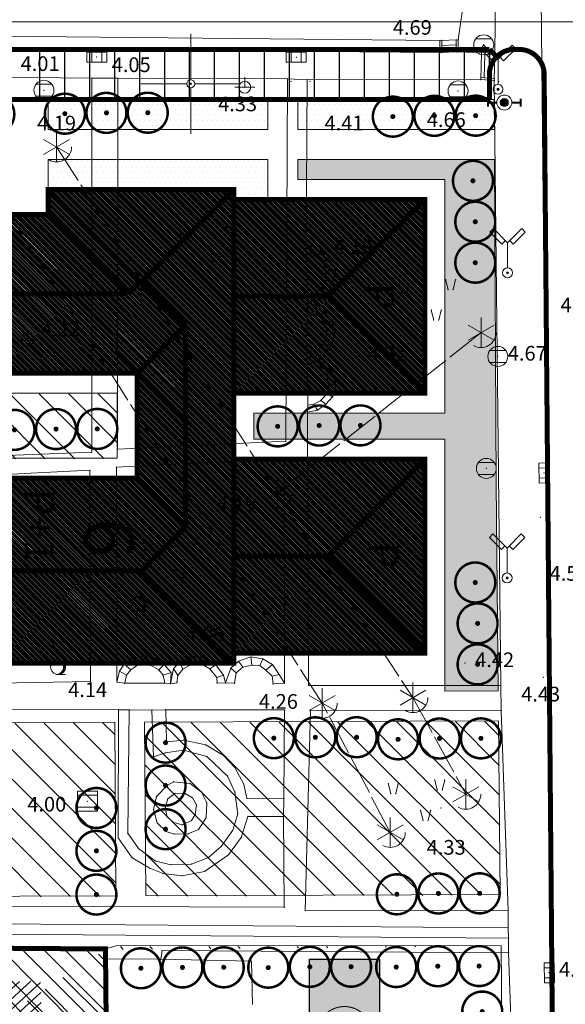
# Model space of a CAD drawing. Units: inches. Extents: x -850 to 13182336, y -766 to 9324877.
# Drawn here: x 6591083 to 6591137, y 4662308 to 4662406 of the extents above; entities that cross this region are included whole.
import ezdxf
from ezdxf.enums import TextEntityAlignment as Align

# ---------------------------------------------------------------- set-up
doc = ezdxf.new("R2010")
doc.units = ezdxf.units.IN
doc.header["$MEASUREMENT"] = 0
doc.linetypes.add('DASHDOT', pattern=[5.6, 4, -0.5, 0.6, -0.5])
doc.linetypes.add('DASHED', pattern=[4.5, 4, -0.5])
for name, color, linetype, lineweight in [('--park staze', 7, 'Continuous', 20), ('BarGUP2020_PS_OBJEKTI', 250, 'Continuous', 5), ('D03001-KONSTR_CESTE_OS', 7, 'DASHDOT', 18), ('D10006A-POSTOJECA_GRADEVINA', 7, 'Continuous', 60), ('novi objekat sivi', 253, 'Continuous', 9), ('PODLOGA', 8, 'Continuous', 5), ('zelenilo', 106, 'Continuous', 13)]:
    doc.layers.add(name, color=color, linetype=linetype, lineweight=lineweight)
for name, color, linetype in [('01. tekst', 7, 'Continuous'), ('D03---BLOKOVI', 7, 'Continuous'), ('D03005-PROFIL_CESTE_RUBNJAK', 1, 'Continuous'), ('D03006-PROFIL_CESTE_OSTALI_ELEM', 1, 'Continuous'), ('D03014A-JAVNO_PARKING_GARAZA', 7, 'Continuous'), ('D03014B-JAVNO_PARKING_GARAZA', 11, 'Continuous'), ('D10-BLOKOVI', 7, 'Continuous'), ('D10006B-POSTOJECA_GRADEVINA', 8, 'Continuous')]:
    doc.layers.add(name, color=color, linetype=linetype)
doc.styles.add('01.NAZIVI', font='ARIAL.TTF', dxfattribs={"width": 1.2})
pattern_1 = [(315, (0.024, -0.0598), (1.47433452044, 1.4743345205), [])]
pattern_2 = [(7e-10, (0.02406, -0.05984), (0.260627984282, 0.52125596858), [0, -0.521255968578])]
pattern_3 = [(315, (0, -1e-08), (0.0883883476483, 0.0883883476483), [])]

# ---------------------------------------------------------------- blocks, each defined once
blk = doc.blocks.new('D10013C')
at = {"layer": 'D10-BLOKOVI', "color": 104, "const_width": 0.5}
for points in [[(0, -4, -1), (0, 4, -1)], [(0, -4, 1), (0, 4, 1)]]:
    blk.add_lwpolyline(points, format="xyb", dxfattribs=at)
at = {"layer": 'D10-BLOKOVI', "color": 7, "const_width": 0.5}
for points in [[(0, -0.25, -1), (0, 0.25, -1)], [(0, -0.25, 1), (0, 0.25, 1)]]:
    blk.add_lwpolyline(points, format="xyb", dxfattribs=at)
blk = doc.blocks.new('A$C1A8209F7')
at = {"layer": 'D03014B-JAVNO_PARKING_GARAZA', "lineweight": -3}
blk.add_hatch(color=92, dxfattribs=at).paths.add_polyline_path([(3.5, 7.5), (3.5, -7.5), (-3.5, -7.5), (-3.5, 7.5)])
at = {"layer": 'D03---BLOKOVI', "color": 7, "lineweight": -3, "ltscale": 0.1, "const_width": 0.1}
for points in [[(-2.75, 0, -1), (2.75, 0, -1)], [(-2.75, 0, 1), (2.75, 0, 1)]]:
    blk.add_lwpolyline(points, format="xyb", dxfattribs=at)
at = {"layer": 'D03014A-JAVNO_PARKING_GARAZA', "color": 7, "lineweight": -3}
blk.add_lwpolyline([(3.5, 7.5), (3.5, -7.5), (-3.5, -7.5), (-3.5, 7.5)], close=True, dxfattribs=at)
at = {"layer": 'D03---BLOKOVI', "color": 7, "lineweight": -3, "flags": 4}
blk.add_attdef('JZ', text='', height=2.5, rotation=270, dxfattribs=at).set_placement((0, 0), align=Align.MIDDLE)
blk = doc.blocks.new('11_POJ_ DRVO CRNOGORICA')
at = {"color": 0, "lineweight": 9}
for p, q in [((0, -1.5), (0, 1.5)), ((1.299038, -0.75), (-1.299038, 0.75)), ((-1.299038, -0.75), (1.299038, 0.75))]:
    blk.add_line(p, q, dxfattribs=at)
blk.add_arc((0, 0), 1.5, 239.99999798, 0, dxfattribs=at)
at = {"flags": 1}
for tag, p in [('POINTNUMBER', (0, 0)), ('COMMENT', (0, -1.25))]:
    blk.add_attdef(tag, p, '', height=1, dxfattribs=at)
blk = doc.blocks.new('TK453B')
at = {"color": 0, "lineweight": 9}
for p, q in [((0.8, 0.6), (-0.8, 0.6)), ((-0.8, -0.6), (0.8, -0.6))]:
    blk.add_line(p, q, dxfattribs=at)
blk.add_circle((0, 0), 1, dxfattribs=at)
at = {"flags": 1}
for tag, p in [('POINTNUMBER', (0, 0)), ('COMMENT', (0, -1.25))]:
    blk.add_attdef(tag, p, '', height=1, dxfattribs=at)
blk = doc.blocks.new('TK466')
at = {"color": 0, "lineweight": 9}
for p, q in [((0, 0.9), (0, 1)), ((-1, 0), (1, 0)), ((0, 0.6), (0, 0.9)), ((0, 0.6), (0, 0))]:
    blk.add_line(p, q, dxfattribs=at)
for start, end in [(0, 180), (180, 0)]:
    blk.add_arc((0, 0), 0.6, start, end, dxfattribs=at)
at = {"flags": 1}
for tag, p in [('POINTNUMBER', (0, 0)), ('COMMENT', (0, -1.25))]:
    blk.add_attdef(tag, p, '', height=1, dxfattribs=at)
blk = doc.blocks.new('NT387')
at = {"color": 0, "lineweight": 9}
for p, q in [((1, 1), (-1, 1)), ((-1, 1), (-1, -1)), ((1, -1), (1, 1)), ((-1, 0.6), (1, 0.6)), ((1, -0.6), (-1, -0.6)), ((-1, -1), (1, -1))]:
    blk.add_line(p, q, dxfattribs=at)
at = {"flags": 1}
for tag, p in [('POINTNUMBER', (0, 0)), ('COMMENT', (0, -1.25))]:
    blk.add_attdef(tag, p, '', height=1, dxfattribs=at)
blk = doc.blocks.new('NT129')
at = {"color": 0, "lineweight": 9}
blk.add_line((0, -0.75), (0.75, -0.75), dxfattribs=at)
blk.add_circle((0, 0), 0.75, dxfattribs=at)
for centre in [(-0.2, 0), (-0.1, 0)]:
    blk.add_arc(centre, 0.75, 275, 85, dxfattribs=at)
at = {"flags": 1}
for tag, p in [('POINTNUMBER', (0, 0)), ('COMMENT', (0, -1.25))]:
    blk.add_attdef(tag, p, '', height=1, dxfattribs=at)
blk = doc.blocks.new('TK454A')
at = {"color": 0, "lineweight": 9}
for p, q in [((-1, 0.5), (-1, -0.5)), ((1, 0.5), (-1, 0.5)), ((-0.5, -0.5), (-0.5, 0.5)), ((0.5, -0.5), (0.5, 0.5)), ((1, -0.5), (1, 0.5)), ((-1, -0.5), (1, -0.5))]:
    blk.add_line(p, q, dxfattribs=at)
at = {"flags": 1}
for tag, p in [('POINTNUMBER', (0, 0)), ('COMMENT', (0, -1.25))]:
    blk.add_attdef(tag, p, '', height=1, dxfattribs=at)
blk = doc.blocks.new('10_STUB ZA PO_ NOS_E_L-2_6')
at = {"color": 0, "lineweight": 9}
for p, q in [((-1.414214, 4.414214), (-1.767767, 4.06066)), ((-1.767767, 4.06066), (-0.565685, 2.858579)), ((0, 3), (-1.414214, 4.414214)), ((0, 3), (1.414214, 4.414214)), ((1.767767, 4.06066), (0.565685, 2.858579)), ((1.414214, 4.414214), (1.767767, 4.06066)), ((-0.565685, 2.858579), (-0.212132, 3.212132)), ((0, 0.5), (0, 3)), ((0.565685, 2.858579), (0.212132, 3.212132))]:
    blk.add_line(p, q, dxfattribs=at)
for radius in [0.5, 0.1]:
    blk.add_circle((0, 0), radius, dxfattribs=at)
at = {"flags": 1}
for tag, p in [('POINTNUMBER', (0, 0)), ('COMMENT', (0, -1.25))]:
    blk.add_attdef(tag, p, '', height=1, dxfattribs=at)
blk = doc.blocks.new('21_HIDRANT NADZEMNI_21')
for points in [[(-1.75, -0.4), (-1.75, 0.4), (-1.55, 0.4), (-1.55, 0.1), (-0.75, 0.1), (-0.75, -0.1), (-1.55, -0.1), (-1.55, -0.4)], [(0.75, 0.1), (1.55, 0.1), (1.55, 0.4), (1.75, 0.4), (1.75, -0.4), (1.55, -0.4), (1.55, -0.1), (0.75, -0.1)]]:
    blk.add_hatch(color=0).paths.add_polyline_path(points)
h = blk.add_hatch(color=0)
edge = h.paths.add_edge_path()
edge.add_arc((0, 0), 0.4, 0, 180)
edge.add_arc((0, 0), 0.4, 180, 360)
at = {"color": 0, "lineweight": 9}
for q in [(-0.75, 0.1), (-0.75, -0.1)]:
    blk.add_line((-0.75, 0), q, dxfattribs=at)
for radius in [0.75, 0.4]:
    blk.add_circle((0, 0), radius, dxfattribs=at)
at = {"flags": 1}
for tag, p in [('POINTNUMBER', (0, 0)), ('COMMENT', (0, -1.25))]:
    blk.add_attdef(tag, p, '', height=1, dxfattribs=at)
blk = doc.blocks.new('02_MRE_A KRSTIA')
at = {"lineweight": 9}
h = blk.add_hatch(color=256, dxfattribs=at)
edge = h.paths.add_edge_path()
edge.add_arc((0, 0), 0.07, 0, 180)
edge.add_arc((0, 0), 0.07, 180, 360)
for p, q in [((0, 0.4), (0, 5)), ((-0.4, 0), (-5, 0)), ((0.4, 0), (5, 0)), ((0, -0.4), (0, -5))]:
    blk.add_line(p, q, dxfattribs=at)
at = {"color": 7, "lineweight": 9}
blk.add_circle((0, 0), 0.4, dxfattribs=at)
at = {"lineweight": 9}
blk.add_circle((0, 0), 0.07, dxfattribs=at)
at = {"flags": 1}
for tag, p in [('POINTNUMBER', (0, 0)), ('COMMENT', (0, -1.25))]:
    blk.add_attdef(tag, p, '', height=1, dxfattribs=at)
blk = doc.blocks.new('A$C43350F37')
at = {"layer": 'PODLOGA', "lineweight": 9}
h = blk.add_hatch(dxfattribs=at)
h.set_pattern_fill('U_1_2', color=256, angle=69.1155, style=0, pattern_type=0)
h.set_pattern_definition([(42.248740473, (-6590000, -4662600), (-0.50426290135, 0.55517468091), [])])
h.paths.add_polyline_path([(1070.014, -289.967), (1084.977, -289.78), (1085.164, -296.321), (1069.827, -296.134), (1069.827, -290.341)])
at = {"layer": 'PODLOGA', "linetype": 'Continuous', "lineweight": 9}
for p, q in [((1135.031, -188.215), (1136.174, -300.113)), ((1130.5, -190.32), (1130.42, -196.81)), ((1126.77, -195.6), (1127.39, -191.16)), ((1018.3, -194.65), (1124.94, -195.67)), ((1124.94, -196.88), (1018.34, -195.96)), ((1126.77, -195.6), (1124.94, -195.67)), ((1124.94, -195.67), (1124.94, -196.88)), ((1125.14, -196.871), (1125.14, -195.662)), ((1126.57, -196.817), (1126.57, -195.608)), ((1126.77, -196.809), (1126.77, -195.6)), ((1126.77, -195.6), (1126.77, -196.809)), ((1124.94, -196.88), (1126.77, -196.809)), ((1125.14, -196.162), (1126.57, -196.108)), ((1125.14, -196.662), (1126.57, -196.608)), ((1126.77, -196.809), (1126.57, -196.817)), ((1129.09, -196.9), (1126.77, -196.809)), ((1129.03, -199.58), (1129.09, -196.9)), ((1129.09, -196.9), (1130.42, -196.81)), ((1129.091, -197.1), (1130.417, -197.01)), ((1130.42, -196.81), (1130.37, -199.67)), ((1129.419, -197.077), (1129.378, -199.403)), ((1129.918, -197.044), (1129.876, -199.436)), ((1090.11, -199.44), (1053.2, -199.08)), ((1090.1, -236.86), (1090.11, -199.44)), ((1090.11, -199.44), (1092.72, -199.44)), ((1092.68, -236.54), (1092.72, -199.44)), ((1092.72, -199.44), (1109.69, -199.52)), ((1109.69, -199.52), (1109.51, -235.76)), ((1111.65, -199.59), (1109.69, -199.52)), ((1111.54, -216.13), (1111.65, -199.59)), ((1111.65, -199.59), (1129.03, -199.58)), ((1130.37, -199.67), (1129.03, -199.58)), ((1130.374, -199.47), (1129.034, -199.38)), ((1130.37, -199.67), (1131.03, -260.2)), ((1099.088, -215.412), (1098.838, -214.412)), ((1099.588, -215.412), (1099.838, -214.412)), ((1103.74, -215.054), (1103.49, -214.054)), ((1104.24, -215.054), (1104.49, -214.054)), ((1111.54, -216.13), (1112.06, -216.17)), ((1111.57, -217.09), (1111.54, -216.13)), ((1112.06, -216.17), (1112.01, -217.16)), ((1112.06, -216.17), (1112.96, -216.68)), ((1112.71, -217.34), (1112.96, -216.68)), ((1112.96, -216.68), (1113.84, -217.39)), ((1102.309, -218.094), (1102.059, -217.094)), ((1102.809, -218.094), (1103.059, -217.094)), ((1112.01, -217.16), (1111.57, -217.09)), ((1111.57, -217.09), (1111.67, -221.06)), ((1112.71, -217.34), (1112.01, -217.16)), ((1113.22, -217.85), (1112.71, -217.34)), ((1113.22, -217.85), (1113.84, -217.39)), ((1113.84, -217.39), (1114.48, -218.77)), ((1113.53, -218.72), (1113.22, -217.85)), ((1113.12, -220.42), (1113.53, -219.57)), ((1113.53, -219.57), (1113.53, -218.72)), ((1113.53, -218.72), (1114.48, -218.77)), ((1114.33, -219.66), (1113.53, -219.57)), ((1114.33, -219.66), (1113.79, -220.76)), ((1114.48, -218.77), (1114.33, -219.66)), ((1125.75, -220.597), (1125.5, -219.597)), ((1126.25, -220.597), (1126.5, -219.597)), ((1112.42, -220.97), (1113.12, -220.42)), ((1113.12, -220.42), (1113.79, -220.76)), ((1121.098, -220.954), (1120.848, -219.954)), ((1121.598, -220.954), (1121.848, -219.954)), ((1111.67, -221.06), (1112.42, -220.97)), ((1111.75, -221.89), (1111.67, -221.06)), ((1112.76, -221.64), (1111.75, -221.89)), ((1112.76, -221.64), (1112.42, -220.97)), ((1113.79, -220.76), (1112.76, -221.64)), ((1111.64, -222.85), (1111.75, -221.89)), ((1111.75, -221.89), (1112.42, -222.11)), ((1112.18, -222.92), (1112.42, -222.11)), ((1112.42, -222.11), (1113.37, -222.73)), ((1111.64, -222.85), (1111.62, -226.77)), ((1112.18, -222.92), (1111.64, -222.85)), ((1112.88, -223.31), (1112.18, -222.92)), ((1112.88, -223.31), (1113.37, -222.73)), ((1113.47, -223.97), (1112.88, -223.31)), ((1113.37, -222.73), (1114.2, -223.72)), ((1124.319, -223.636), (1124.069, -222.636)), ((1124.819, -223.636), (1125.069, -222.636)), ((1113.47, -223.97), (1114.2, -223.72)), ((1113.68, -225.05), (1113.47, -223.97)), ((1114.2, -223.72), (1114.4, -225.07)), ((1113.29, -226.04), (1113.68, -225.05)), ((1113.68, -225.05), (1114.4, -225.07)), ((1114.4, -225.07), (1114.09, -226.18)), ((1112.75, -226.61), (1113.29, -226.04)), ((1114.09, -226.18), (1113.29, -226.04)), ((1114.09, -226.18), (1113.29, -227.09)), ((1111.62, -226.77), (1112.75, -226.61)), ((1111.64, -227.32), (1111.62, -226.77)), ((1113.29, -227.09), (1111.64, -227.32)), ((1111.64, -227.32), (1112.6, -227.38)), ((1111.68, -227.91), (1111.64, -227.32)), ((1112.32, -227.98), (1112.6, -227.38)), ((1112.6, -227.38), (1113.43, -227.77)), ((1112.75, -226.61), (1113.29, -227.09)), ((1112.32, -227.98), (1111.68, -227.91)), ((1111.68, -227.91), (1111.73, -232.15)), ((1112.91, -228.3), (1112.32, -227.98)), ((1112.91, -228.3), (1113.43, -227.77)), ((1113.56, -229.08), (1112.91, -228.3)), ((1113.43, -227.77), (1114.15, -228.85)), ((1113.56, -229.08), (1114.15, -228.85)), ((1113.87, -230.04), (1113.56, -229.08)), ((1114.15, -228.85), (1114.54, -230.09)), ((1113.61, -231.03), (1113.87, -230.04)), ((1113.87, -230.04), (1114.54, -230.09)), ((1114.54, -230.09), (1114.2, -231.33)), ((1113.02, -231.67), (1113.61, -231.03)), ((1114.2, -231.33), (1113.53, -232.06)), ((1114.2, -231.33), (1113.61, -231.03)), ((1111.69, -232.85), (1111.73, -232.15)), ((1111.73, -232.15), (1112.32, -232.06)), ((1112.32, -232.06), (1113.02, -231.67)), ((1112.32, -232.06), (1112.68, -232.66)), ((1113.53, -232.06), (1112.68, -232.66)), ((1113.02, -231.67), (1113.53, -232.06)), ((1112.68, -232.66), (1111.69, -232.85)), ((1111.8, -260.19), (1111.69, -232.85)), ((1109.51, -235.76), (1092.68, -236.54)), ((1067.01, -237.78), (1090.1, -236.86)), ((1092.57, -238.36), (1109.35, -237.48)), ((1092.61, -259.85), (1092.57, -238.36)), ((1109.35, -237.48), (1109.37, -259.98)), ((1067.07, -239.81), (1089.92, -238.66)), ((1089.92, -238.66), (1089.96, -259.81)), ((1095.473, -246.778), (1095.223, -245.778)), ((1095.973, -246.778), (1096.223, -245.778)), ((1099.888, -246.422), (1099.638, -245.422)), ((1100.388, -246.422), (1100.638, -245.422)), ((1098.694, -249.46), (1098.444, -248.46)), ((1099.194, -249.46), (1099.444, -248.46)), ((1092.86, -258.76), (1093.33, -258.06)), ((1093.33, -258.06), (1094.2, -257.45)), ((1094, -258.64), (1093.33, -258.06)), ((1094.2, -257.45), (1095.38, -257.22)), ((1094.59, -258.22), (1094.2, -257.45)), ((1095.28, -258.02), (1094.59, -258.22)), ((1095.38, -257.22), (1095.28, -258.02)), ((1095.96, -258.18), (1095.28, -258.02)), ((1095.38, -257.22), (1096.29, -257.35)), ((1095.96, -258.18), (1096.29, -257.35)), ((1096.29, -257.35), (1097.36, -258.09)), ((1098.88, -257.85), (1098.29, -258.5)), ((1100, -257.31), (1098.88, -257.85)), ((1098.88, -257.85), (1099.22, -258.55)), ((1099.22, -258.55), (1100.1, -258.08)), ((1101.44, -257.41), (1100, -257.31)), ((1100, -257.31), (1100.1, -258.08)), ((1100.1, -258.08), (1101.1, -258.08)), ((1101.1, -258.08), (1101.44, -257.41)), ((1101.1, -258.08), (1101.9, -258.52)), ((1102.51, -258.14), (1101.44, -257.41)), ((1104.77, -257.77), (1104, -258.47)), ((1106.03, -257.34), (1104.77, -257.77)), ((1105.23, -258.38), (1104.77, -257.77)), ((1107.21, -257.53), (1106.03, -257.34)), ((1106.03, -257.34), (1106.12, -258.16)), ((1106.93, -258.2), (1107.21, -257.53)), ((1108.17, -258.11), (1107.21, -257.53)), ((1092.61, -259.85), (1092.86, -258.76)), ((1092.86, -258.76), (1093.59, -259.15)), ((1094, -258.64), (1093.59, -259.15)), ((1094.59, -258.22), (1094, -258.64)), ((1096.8, -258.64), (1095.96, -258.18)), ((1096.8, -258.64), (1097.36, -258.09)), ((1097.24, -259.18), (1096.8, -258.64)), ((1097.24, -259.18), (1098.04, -258.9)), ((1097.36, -258.09), (1098.04, -258.9)), ((1098.29, -258.5), (1097.98, -260.02)), ((1098.04, -258.9), (1097.98, -260.02)), ((1098.71, -259.21), (1098.29, -258.5)), ((1098.71, -259.21), (1099.22, -258.55)), ((1101.9, -258.52), (1102.51, -258.14)), ((1101.9, -258.52), (1102.61, -259.41)), ((1103.28, -259.18), (1102.51, -258.14)), ((1104, -258.47), (1103.49, -259.94)), ((1104, -258.47), (1104.54, -258.94)), ((1104.39, -259.97), (1104.54, -258.94)), ((1104.54, -258.94), (1105.23, -258.38)), ((1105.23, -258.38), (1106.12, -258.16)), ((1106.12, -258.16), (1106.93, -258.2)), ((1106.93, -258.2), (1107.53, -258.66)), ((1107.53, -258.66), (1108.17, -258.11)), ((1107.53, -258.66), (1108.14, -259.25)), ((1108.86, -259.11), (1108.17, -258.11)), ((1089.96, -259.81), (1066.86, -260.17)), ((1093.4, -259.98), (1092.61, -259.85)), ((1093.59, -259.15), (1093.4, -259.98)), ((1093.4, -259.98), (1097.4, -259.96)), ((1097.4, -259.96), (1097.24, -259.18)), ((1097.98, -260.02), (1097.4, -259.96)), ((1097.98, -260.02), (1098.62, -259.93)), ((1098.62, -259.93), (1098.71, -259.21)), ((1102.61, -259.41), (1103.28, -259.18)), ((1102.61, -259.41), (1102.64, -259.96)), ((1102.64, -259.96), (1103.49, -259.94)), ((1103.49, -259.94), (1103.28, -259.18)), ((1103.49, -259.94), (1104.39, -259.97)), ((1108.14, -259.25), (1108.86, -259.11)), ((1108.14, -259.25), (1108.25, -260.04)), ((1108.25, -260.04), (1109.37, -259.98)), ((1109.37, -259.98), (1108.86, -259.11)), ((1131.03, -260.2), (1111.8, -260.19)), ((1131.03, -260.2), (1131.07, -262.69)), ((1092.79, -262.62), (1066.58, -262.57)), ((1092.79, -262.62), (1092.75, -275.45)), ((1093.83, -262.62), (1092.79, -262.62)), ((1093.83, -262.62), (1093.7, -274.98)), ((1096.12, -262.66), (1093.83, -262.62)), ((1097.5, -262.63), (1096.12, -262.66)), ((1096.27, -267.32), (1096.12, -262.66)), ((1097.59, -265.85), (1097.5, -262.63)), ((1109.4, -262.64), (1097.5, -262.63)), ((1109.33, -271.53), (1109.4, -262.64)), ((1111.46, -282.74), (1111.99, -262.66)), ((1111.99, -262.66), (1131.07, -262.69)), ((1131.07, -262.69), (1131.76, -282.72)), ((1099.28, -265.66), (1097.59, -265.85)), ((1101.51, -266.14), (1099.28, -265.66)), ((1097.46, -266.95), (1096.27, -267.32)), ((1099.29, -266.67), (1097.46, -266.95)), ((1101.6, -267.29), (1099.29, -266.67)), ((1103.28, -267.2), (1101.51, -266.14)), ((1103.69, -269.26), (1101.6, -267.29)), ((1104.43, -268.41), (1103.28, -267.2)), ((1105.3, -270.06), (1104.43, -268.41)), ((1097.63, -270.19), (1098.31, -269.83)), ((1098.31, -269.83), (1099.94, -269.99)), ((1104.43, -270.87), (1103.69, -269.26)), ((1124.677, -270.657), (1124.427, -269.657)), ((1125.177, -270.657), (1125.427, -269.657)), ((1096.59, -271.31), (1097.63, -270.19)), ((1099.94, -269.99), (1101.09, -270.86)), ((1101.09, -270.86), (1101.6, -271.93)), ((1104.7, -273.04), (1104.43, -270.87)), ((1105.63, -271.49), (1105.3, -270.06)), ((1120.024, -271.015), (1119.774, -270.015)), ((1120.524, -271.015), (1120.774, -270.015)), ((1096.28, -272.6), (1096.59, -271.31)), ((1097.45, -272.42), (1097.71, -271.55)), ((1097.71, -271.55), (1098.44, -270.98)), ((1098.44, -270.98), (1099.44, -271.02)), ((1099.44, -271.02), (1100.17, -271.43)), ((1100.17, -271.43), (1100.59, -272.14)), ((1109.33, -271.53), (1105.63, -271.49)), ((1109.3, -273.3), (1109.33, -271.53)), ((1096.65, -273.94), (1096.28, -272.6)), ((1097.63, -273.33), (1097.45, -272.42)), ((1100.59, -272.14), (1100.45, -273.11)), ((1101.6, -271.93), (1101.54, -273.43)), ((1123.245, -273.696), (1122.995, -272.696)), ((1123.745, -273.696), (1123.995, -272.696)), ((1098.27, -273.92), (1097.63, -273.33)), ((1100.08, -273.71), (1099.17, -274.14)), ((1100.45, -273.11), (1100.08, -273.71)), ((1101.54, -273.43), (1100.78, -274.59)), ((1104.21, -274.68), (1104.7, -273.04)), ((1105.72, -273.3), (1105.06, -275.42)), ((1105.72, -273.3), (1109.3, -273.3)), ((1109.36, -282.39), (1109.3, -273.3)), ((1097.54, -274.81), (1096.65, -273.94)), ((1098.35, -275.07), (1097.54, -274.81)), ((1099.17, -274.14), (1098.27, -273.92)), ((1100.78, -274.59), (1099.72, -275.05)), ((1103.08, -276.26), (1104.21, -274.68)), ((1094.15, -277.43), (1092.75, -275.45)), ((1093.7, -274.98), (1094.79, -276.52)), ((1099.72, -275.05), (1098.35, -275.07)), ((1105.06, -275.42), (1103.78, -277.15)), ((1094.79, -276.52), (1096.49, -277.77)), ((1101.79, -277.41), (1103.08, -276.26)), ((1095.92, -278.49), (1094.15, -277.43)), ((1096.49, -277.77), (1098.03, -278.13)), ((1100.08, -278.06), (1101.79, -277.41)), ((1103.78, -277.15), (1101.38, -278.8)), ((1097.24, -279.01), (1095.92, -278.49)), ((1098.03, -278.13), (1100.08, -278.06)), ((1099.14, -279.23), (1097.24, -279.01)), ((1101.38, -278.8), (1099.14, -279.23)), ((1066.35, -282.23), (1109.36, -282.39)), ((1131.76, -282.72), (1111.46, -282.74)), ((1131.76, -282.72), (1131.76, -284.46)), ((1131.76, -284.46), (1053.89, -283.83)), ((1131.76, -284.46), (1131.8, -285.49)), ((1053.92, -284.87), (1131.8, -285.49)), ((1131.8, -285.49), (1131.8, -286.93)), ((1061.74, -286.35), (1091.47, -286.56)), ((1091.47, -286.56), (1091.54, -287.54)), ((1091.54, -287.54), (1091.36, -293.79)), ((1097.01, -287.58), (1091.54, -287.54)), ((1097.01, -287.58), (1097.14, -286.72)), ((1106.07, -287.79), (1097.01, -287.58)), ((1097.14, -286.72), (1131.8, -286.93)), ((1131.8, -286.93), (1132.3, -300.05)), ((1106.19, -292.1), (1106.07, -287.79))]:
    blk.add_line(p, q, dxfattribs=at)
at = {"layer": 'PODLOGA', "linetype": 'DASHED', "lineweight": 9}
for p, q in [((1113.155, -261.965, 4.385), (1074.868, -202.278, 4.102)), ((1086.573, -206.31, 4.192), (1108.639, -240.963, 4.193)), ((1129.057, -224.886, 4.54), (1108.639, -240.963, 4.193)), ((1108.639, -240.963, 4.193), (1122.243, -261.401, 4.503)), ((1119.972, -274.899, 4.33), (1113.155, -261.965, 4.385)), ((1122.243, -261.401, 4.503), (1127.529, -271.075, 4.33))]:
    blk.add_line(p, q, dxfattribs=at)
at = {"layer": 'PODLOGA', "lineweight": 9}
for p in [(1124.94, -195.67), (1125.14, -195.662), (1126.57, -195.608), (1126.77, -195.6, 4.26), (1126.77, -195.6), (1126.77, -195.6), (1124.94, -196.88), (1125.14, -196.162), (1125.14, -196.662), (1125.14, -196.871), (1126.57, -196.108), (1126.57, -196.608), (1126.57, -196.817), (1126.77, -196.809), (1126.77, -196.809), (1129.09, -196.9), (1129.319, -196.101, 4.687), (1129.326, -196.128, 4.692), (1130.417, -197.01), (1130.42, -196.81), (1130.42, -196.81), (1130.799, -196.932, 4.695), (1090.603, -197.322, 4.051), (1110.558, -197.352, 4.357), (1129.091, -197.1), (1129.419, -197.077), (1129.918, -197.044), (1090.11, -199.44), (1092.72, -199.44), (1109.69, -199.52), (1110.036, -199.741, 4.38), (1111.65, -199.59), (1111.937, -199.763, 4.405), (1129.03, -199.58), (1129.034, -199.38), (1129.378, -199.403), (1129.876, -199.436), (1130.37, -199.67), (1130.37, -199.67), (1130.374, -199.47), (1130.824, -199.779, 4.706), (1085.309, -200.654, 4.013), (1105.403, -200.354, 4.331), (1126.75, -200.721, 4.661), (1130.749, -200.552, 4.86), (1114.338, -201.682, 4.407), (1131.382, -201.874, 4.956), (1135.299, -202.506, 4.748), (1086.573, -206.31, 4.192), (1098.838, -214.412), (1099.838, -214.412), (1103.49, -214.054), (1104.49, -214.054), (1099.088, -215.412), (1099.588, -215.412), (1103.74, -215.054), (1104.24, -215.054), (1111.54, -216.13), (1112.06, -216.17), (1112.96, -216.68), (1102.059, -217.094), (1103.059, -217.094), (1111.57, -217.09, 4.383), (1111.57, -217.09), (1112.01, -217.16), (1112.71, -217.34), (1113.84, -217.39), (1102.309, -218.094), (1102.809, -218.094), (1113.22, -217.85), (1113.53, -218.72), (1113.53, -219.57), (1114.33, -219.66), (1114.48, -218.77, 4.191), (1114.48, -218.77), (1125.5, -219.597), (1126.5, -219.597), (1131.707, -218.907, 4.792), (1113.12, -220.42), (1120.848, -219.954), (1121.848, -219.954), (1125.75, -220.597), (1126.25, -220.597), (1111.67, -221.06), (1112.42, -220.97), (1112.76, -221.64), (1113.79, -220.76), (1121.098, -220.954), (1121.598, -220.954), (1111.75, -221.89), (1112.42, -222.11), (1111.64, -222.85), (1112.18, -222.92), (1112.88, -223.31), (1113.37, -222.73), (1124.069, -222.636), (1125.069, -222.636), (1113.47, -223.97), (1114.2, -223.72), (1124.319, -223.636), (1124.819, -223.636), (1113.68, -225.05), (1114.4, -225.07), (1129.057, -224.886, 4.54), (1083.67, -225.647, 4.224), (1113.29, -226.04), (1114.09, -226.18), (1111.62, -226.77), (1111.64, -227.32), (1112.6, -227.38), (1112.75, -226.61), (1113.29, -227.09), (1116.746, -227.302, 4.31), (1130.728, -227.279, 4.674), (1111.68, -227.91), (1112.32, -227.98), (1112.91, -228.3), (1113.43, -227.77), (1113.56, -229.08), (1114.15, -228.85), (1113.87, -230.04), (1114.54, -230.09), (1113.61, -231.03), (1114.2, -231.33), (1111.73, -232.15), (1112.32, -232.06), (1113.02, -231.67), (1113.53, -232.06), (1111.69, -232.85, 4.337), (1111.69, -232.85), (1112.68, -232.66), (1109.51, -235.76), (1090.1, -236.86), (1092.68, -236.54), (1092.57, -238.36), (1109.35, -237.48), (1089.92, -238.66), (1129.581, -238.483, 4.71), (1135.336, -238.943, 4.48), (1108.639, -240.963, 4.193), (1135, -243.364, 4.434), (1095.223, -245.778), (1096.223, -245.778), (1099.638, -245.422), (1100.638, -245.422), (1095.473, -246.778), (1095.973, -246.778), (1099.888, -246.422), (1100.388, -246.422), (1098.444, -248.46), (1099.444, -248.46), (1098.694, -249.46), (1099.194, -249.46), (1131.657, -249.444, 4.647), (1093.33, -258.06), (1094.2, -257.45), (1095.28, -258.02), (1095.38, -257.22), (1096.29, -257.35), (1098.88, -257.85), (1100, -257.31), (1100.1, -258.08), (1101.1, -258.08), (1101.44, -257.41, 4.063), (1101.44, -257.41), (1104.77, -257.77), (1106.03, -257.34), (1107.21, -257.53), (1127.463, -257.943, 4.419), (1092.86, -258.76), (1094, -258.64), (1094.59, -258.22), (1095.96, -258.18), (1096.8, -258.64), (1097.36, -258.09), (1098.04, -258.9), (1098.29, -258.5), (1099.22, -258.55), (1101.9, -258.52), (1102.51, -258.14), (1104, -258.47), (1104.54, -258.94), (1105.23, -258.38), (1106.12, -258.16), (1106.93, -258.2), (1107.53, -258.66), (1108.17, -258.11), (1089.96, -259.81), (1092.61, -259.85, 4.14), (1092.61, -259.85), (1093.4, -259.98), (1093.59, -259.15), (1097.24, -259.18), (1097.4, -259.96), (1097.98, -260.02), (1098.62, -259.93), (1098.71, -259.21), (1102.61, -259.41), (1102.64, -259.96), (1103.28, -259.18), (1103.49, -259.94), (1104.39, -259.97), (1108.14, -259.25), (1108.25, -260.04), (1108.86, -259.11), (1109.37, -259.98, 4.263), (1109.37, -259.98), (1135.296, -259.384, 4.434), (1111.8, -260.19), (1131.03, -260.2), (1131.03, -260.2), (1113.155, -261.965, 4.385), (1122.243, -261.401, 4.503), (1092.79, -262.62), (1093.83, -262.62), (1096.12, -262.66), (1097.5, -262.63), (1109.4, -262.64), (1111.99, -262.66), (1131.07, -262.69), (1131.07, -262.69), (1097.59, -265.85), (1099.28, -265.66), (1097.46, -266.95), (1099.29, -266.67), (1101.51, -266.14), (1096.27, -267.32), (1101.6, -267.29), (1103.28, -267.2), (1104.43, -268.41), (1098.31, -269.83), (1103.69, -269.26), (1124.427, -269.657), (1125.427, -269.657), (1097.63, -270.19), (1099.94, -269.99), (1101.09, -270.86), (1104.43, -270.87), (1105.3, -270.06), (1119.774, -270.015), (1120.774, -270.015), (1124.677, -270.657), (1125.177, -270.657), (1089.671, -271.786, 3.999), (1096.59, -271.31), (1097.71, -271.55), (1098.44, -270.98), (1099.44, -271.02), (1100.17, -271.43), (1105.63, -271.49), (1109.33, -271.53), (1120.024, -271.015), (1120.524, -271.015), (1096.28, -272.6), (1097.45, -272.42), (1100.59, -272.14), (1101.6, -271.93), (1122.995, -272.696), (1123.995, -272.696), (1125.056, -272.463, 4.327), (1097.63, -273.33), (1100.08, -273.71), (1100.45, -273.11), (1101.54, -273.43), (1104.7, -273.04), (1105.72, -273.3, 4.2), (1105.72, -273.3), (1109.3, -273.3), (1123.245, -273.696), (1123.745, -273.696), (1096.65, -273.94), (1097.54, -274.81), (1098.27, -273.92), (1099.17, -274.14), (1100.78, -274.59), (1104.21, -274.68), (1092.75, -275.45), (1093.7, -274.98, 4.036), (1093.7, -274.98), (1098.35, -275.07), (1099.72, -275.05), (1105.06, -275.42), (1094.79, -276.52), (1103.08, -276.26), (1094.15, -277.43), (1096.49, -277.77), (1101.79, -277.41), (1103.78, -277.15), (1095.92, -278.49), (1098.03, -278.13), (1100.08, -278.06), (1097.24, -279.01), (1099.14, -279.23), (1101.38, -278.8), (1109.36, -282.39), (1111.46, -282.74), (1131.76, -282.72), (1131.76, -282.72), (1131.76, -284.46), (1131.76, -284.46), (1131.8, -285.49), (1091.47, -286.56), (1091.54, -287.54), (1091.54, -287.54), (1097.01, -287.58), (1097.14, -286.72), (1131.8, -286.93), (1106.07, -287.79), (1135.856, -288.927, 4.239)]:
    blk.add_point(p, dxfattribs=at)
for name, p in [('02_MRE_A KRSTIA', (1100, -200)), ('TK453B', (1129.319, -196.101, 4.661)), ('TK454A', (1090.603, -197.322, 4.051)), ('TK454A', (1110.558, -197.352, 4.357)), ('10_STUB ZA PO_ NOS_E_L-2_6', (1130.749, -200.552)), ('TK453B', (1085.309, -200.654, 4.013)), ('TK466', (1105.403, -200.354, 4.331)), ('TK453B', (1126.75, -200.721, 4.661)), ('21_HIDRANT NADZEMNI_21', (1131.382, -201.874)), ('11_POJ_ DRVO CRNOGORICA', (1086.573, -206.31)), ('10_STUB ZA PO_ NOS_E_L-2_6', (1131.707, -218.907)), ('11_POJ_ DRVO CRNOGORICA', (1129.057, -224.886)), ('TK466', (1083.67, -225.647, 3.638)), ('TK453B', (1130.728, -227.279, 4.674)), ('TK453B', (1129.581, -238.483, 4.71)), ('11_POJ_ DRVO CRNOGORICA', (1108.639, -240.963)), ('10_STUB ZA PO_ NOS_E_L-2_6', (1131.657, -249.444)), ('NT129', (1094.81, -252.04)), ('NT129', (1086.73, -258.35)), ('11_POJ_ DRVO CRNOGORICA', (1122.243, -261.401)), ('11_POJ_ DRVO CRNOGORICA', (1113.155, -261.965)), ('11_POJ_ DRVO CRNOGORICA', (1127.529, -271.075, 4.33)), ('NT387', (1089.671, -271.786)), ('11_POJ_ DRVO CRNOGORICA', (1119.972, -274.899, 4.33))]:
    blk.add_blockref(name, p, dxfattribs=at)
at = {"layer": 'PODLOGA', "lineweight": 9, "rotation": 91.04249924078348}
for p in [(1135.346, -238.941, 4.239), (1135.878, -288.942, 4.239)]:
    blk.add_blockref('TK454A', p, dxfattribs=at)
at = {"layer": 'PODLOGA', "lineweight": 9, "char_height": 1.47}
for s, insert, width, attachment_point in [('\\fGeorgia|i0|b0|c0;4.69', (1120.226, -195.094), 6.8, 7), ('\\fGeorgia|i0|b0|c0;4.01', (1082.981, -198.719), 7.2, 7), ('\\fGeorgia|i0|b0|c0;4.05', (1092.097, -198.828), 7.2, 7), ('\\fGeorgia|i0|b0|c0;4.33', (1102.743, -202.749), 6.8, 7), ('\\fGeorgia|i0|b0|c0;4.66', (1123.626, -204.327), 6.8, 7), ('\\fGeorgia|i0|b0|c0;4.19', (1086.573, -204.666), 6.8, 8), ('\\fGeorgia|i0|b0|c0;4.41', (1115.343, -204.662), 6.8, 8), ('\\fGeorgia|i0|b0|c0;4.19', (1116.258, -217.026), 6.8, 8), ('\\fGeorgia|i0|b0|c0;4.71', (1137.005, -222.86), 7.2, 7), ('\\fGeorgia|i0|b0|c0;4.22', (1086.988, -225.254), 6.8, 8), ('\\fGeorgia|i0|b0|c0;4.31', (1117.746, -227.721), 6.8, 7), ('\\fGeorgia|i0|b0|c0;4.67', (1131.728, -227.698), 7.2, 7), ('\\fGeorgia|i0|b0|c0;4.19', (1104.583, -242.763), 6.8, 8), ('\\fGeorgia|i0|b0|c0;4.57', (1135.916, -249.717), 7.2, 7), ('\\fGeorgia|i0|b0|c0;4.06', (1101.44, -255.766), 7.2, 8), ('\\fGeorgia|i0|b0|c0;4.42', (1128.463, -258.362), 6.8, 7), ('\\fGeorgia|i0|b0|c0;4.14', (1089.685, -261.354), 6.8, 8), ('\\fGeorgia|i0|b0|c0;4.26', (1108.777, -262.527), 6.8, 8), ('\\fGeorgia|i0|b0|c0;4.43', (1133.073, -261.794), 6.8, 7), ('\\fGeorgia|i0|b0|c0;4.00', (1085.596, -272.809), 7.6, 8), ('\\fGeorgia|i0|b0|c0;4.33', (1125.564, -277.126), 6.8, 8), ('\\fGeorgia|i0|b0|c0;4.24', (1136.856, -289.346), 6.8, 7)]:
    blk.add_mtext(s, dxfattribs=dict(at, insert=insert, width=width, attachment_point=attachment_point))

msp = doc.modelspace()

# ---------------------------------------------------------------- hatches: boundary and pattern name
at = {"layer": 'D10006B-POSTOJECA_GRADEVINA'}
h = msp.add_hatch(dxfattribs=at)
h.set_pattern_fill('LINE', color=256, scale=12, angle=-45, style=0)
h.paths.add_polyline_path([(6591061.95, 4662308.54), (6591061.74, 4662313.65), (6591091.47, 4662313.44), (6591091.54, 4662306.212), (6591089.3, 4662306.19), (6591089.182, 4662298.883), (6591067.461, 4662299.03), (6591067.59, 4662308.65)])
at = {"layer": 'novi objekat sivi', "linetype": 'Continuous'}
h = msp.add_hatch(dxfattribs=at)
h.set_pattern_fill('ANSI31', color=256, angle=-90, style=0)
h.set_pattern_definition(pattern_3)
h.paths.add_polyline_path([(6591094.628, 4662371.038), (6591094.628, 4662360.538), (6591065.828, 4662360.538), (6591065.828, 4662342.038), (6591104.328, 4662342.038), (6591104.328, 4662343.038), (6591104.328, 4662362.438), (6591104.328, 4662369.038), (6591104.328, 4662388.438), (6591104.328, 4662389.438), (6591085.728, 4662389.438), (6591085.728, 4662386.938), (6591081.428, 4662386.938), (6591081.428, 4662389.438), (6591072.628, 4662389.438), (6591072.628, 4662371.038)])
h = msp.add_hatch(dxfattribs=at)
h.set_pattern_fill('ANSI31', color=256, angle=-90, style=0)
h.set_pattern_definition(pattern_3)
h.paths.add_polyline_path([(6591104.328, 4662388.438), (6591104.328, 4662369.038), (6591123.428, 4662369.038), (6591123.428, 4662388.438)])
h.paths.add_polyline_path([(6591123.428, 4662362.438), (6591104.328, 4662362.438), (6591104.328, 4662343.038), (6591123.428, 4662343.038)])
at = {"layer": 'zelenilo', "lineweight": 18}
h = msp.add_hatch(dxfattribs=at)
h.set_pattern_fill('DOTS', color=3, scale=8.340095, style=0)
h.set_pattern_definition(pattern_2)
h.paths.add_polyline_path([(6591107.752, 4662398.379), (6591085.752, 4662398.379), (6591085.752, 4662395.379), (6591107.752, 4662395.379)])
h = msp.add_hatch(dxfattribs=at)
h.set_pattern_fill('DOTS', color=3, scale=8.340095, style=0)
h.set_pattern_definition(pattern_2)
h.paths.add_polyline_path([(6591130.405, 4662398.379), (6591129.909, 4662398.379), (6591110.752, 4662398.379), (6591110.752, 4662395.379), (6591130.419, 4662395.379)])
h = msp.add_hatch(dxfattribs=at)
h.set_pattern_fill('ANSI31', color=91, scale=16.680191, angle=-90, style=0)
h.set_pattern_definition(pattern_1)
h.paths.add_polyline_path([(6591063.852, 4662338.972), (6591063.852, 4662362.479), (6591092.652, 4662362.479), (6591092.652, 4662368.979), (6591070.652, 4662368.979), (6591070.652, 4662392.379), (6591053.812, 4662392.379), (6591053.996, 4662338.938)])
h = msp.add_hatch(dxfattribs=at)
h.set_pattern_fill('DOTS', color=3, scale=8.340095, style=0)
h.set_pattern_definition(pattern_2)
h.paths.add_polyline_path([(6591107.752, 4662392.379), (6591085.752, 4662392.379), (6591085.752, 4662389.379), (6591104.352, 4662389.379), (6591104.352, 4662388.379), (6591107.752, 4662388.379)])
h = msp.add_hatch(dxfattribs=at)
h.set_pattern_fill('DOTS', color=3, scale=8.340095, style=0)
h.set_pattern_definition(pattern_2)
h.paths.add_polyline_path([(6591130.433, 4662392.379), (6591110.752, 4662392.379), (6591110.752, 4662390.379), (6591125.452, 4662390.379), (6591125.452, 4662366.979), (6591106.352, 4662366.979), (6591106.352, 4662364.379), (6591125.452, 4662364.379), (6591125.452, 4662339.182), (6591130.796, 4662339.2), (6591130.584, 4662359.965)])
h = msp.add_hatch(dxfattribs=at)
h.set_pattern_fill('ANSI31', color=91, scale=16.680191, angle=-90, style=0)
h.set_pattern_definition(pattern_1)
h.paths.add_polyline_path([(6591092.54, 4662318.695), (6591054.066, 4662318.564), (6591054.006, 4662335.938), (6591092.416, 4662336.069)])
h = msp.add_hatch(dxfattribs=at)
h.set_pattern_fill('ANSI31', color=91, scale=16.680191, angle=-90, style=0)
h.set_pattern_definition(pattern_1)
edge = h.paths.add_edge_path()
edge.add_line((6591131.004, 4662318.827), (6591095.54, 4662318.706))
edge.add_line((6591095.416, 4662336.08), (6591095.54, 4662318.706))
edge.add_line((6591130.826, 4662336.201), (6591095.416, 4662336.08))
edge.add_line((6591131.004, 4662318.827), (6591130.826, 4662336.201))
h = msp.add_hatch(dxfattribs=at)
h.set_pattern_fill('ANSI31', color=91, scale=16.680191, angle=-90, style=0)
h.set_pattern_definition(pattern_1)
edge = h.paths.add_edge_path()
edge.add_line((6591092.58, 4662313.681), (6591091.494, 4662313.38))
edge.add_line((6591069.444, 4662298.957), (6591069.686, 4662293.139))
edge.add_line((6591092.58, 4662313.681), (6591131.078, 4662313.718))
edge.add_line((6591091.494, 4662313.38), (6591091.564, 4662306.152))
edge.add_line((6591091.564, 4662306.152), (6591089.324, 4662306.13))
edge.add_line((6591089.324, 4662306.13), (6591089.206, 4662298.823))
edge.add_line((6591089.206, 4662298.823), (6591069.444, 4662298.957))
edge.add_line((6591131.288, 4662295.704), (6591131.078, 4662313.718))
edge.add_line((6591131.288, 4662295.704), (6591069.686, 4662293.139))

# ---------------------------------------------------------------- linework, layer by layer
at = {"layer": '--park staze'}
for p, q in [((6591130.395, 4662395.438, 4.225), (6591130.381, 4662398.438, 4.225)), ((6591130.559, 4662360.025, 4.225), (6591130.409, 4662392.438, 4.225)), ((6591094.628, 4662360.538), (6591099.478, 4662355.68)), ((6591130.772, 4662339.26, 4.225), (6591130.559, 4662360.025, 4.225)), ((6591130.98, 4662318.887, 0.471), (6591130.802, 4662336.26, 4.225)), ((6591092.556, 4662313.741, -0.008), (6591131.054, 4662313.778, -0.015)), ((6591131.264, 4662295.764, 3.654), (6591131.054, 4662313.778, -0.015))]:
    msp.add_line(p, q, dxfattribs=at)
for points in [[(6591085.728, 4662395.438), (6591085.728, 4662398.438)], [(6591107.728, 4662395.438), (6591107.728, 4662398.438)], [(6591110.728, 4662395.438), (6591110.728, 4662398.438)], [(6591085.728, 4662395.438), (6591107.728, 4662395.438)], [(6591110.728, 4662395.438), (6591130.395, 4662395.438)], [(6591063.828, 4662339.032), (6591063.828, 4662362.538), (6591092.628, 4662362.538), (6591092.628, 4662369.038), (6591070.628, 4662369.038), (6591070.628, 4662392.438)], [(6591085.728, 4662392.438), (6591107.728, 4662392.438)], [(6591085.728, 4662389.438), (6591085.728, 4662392.438)], [(6591107.728, 4662388.438), (6591107.728, 4662392.438)], [(6591110.728, 4662392.438), (6591130.409, 4662392.438)], [(6591110.728, 4662390.438), (6591110.728, 4662392.438)], [(6591110.728, 4662390.438), (6591125.428, 4662390.438), (6591125.428, 4662367.038), (6591106.328, 4662367.038), (6591106.328, 4662364.438), (6591125.428, 4662364.438), (6591125.428, 4662339.242)], [(6591092.392, 4662336.129), (6591092.516, 4662318.755)], [(6591095.392, 4662336.139), (6591095.516, 4662318.765)], [(6591092.516, 4662318.755), (6591054.041, 4662318.624)], [(6591130.98, 4662318.887), (6591095.516, 4662318.765)]]:
    msp.add_lwpolyline(points, dxfattribs=at)
for points, elevation in [([(6591130.381, 4662398.438), (6591129.885, 4662398.438)], 4.225), ([(6591092.556, 4662313.741), (6591091.47, 4662313.44)], -0.008)]:
    msp.add_lwpolyline(points, dxfattribs=dict(at, elevation=elevation))
at = {"layer": '--park staze', "flags": 128}
for points in [[(6591130.772, 4662339.26), (6591125.428, 4662339.242)], [(6591092.392, 4662336.129), (6591053.982, 4662335.998)], [(6591130.802, 4662336.26), (6591095.392, 4662336.139)]]:
    msp.add_lwpolyline(points, dxfattribs=at)
at = {"layer": 'BarGUP2020_PS_OBJEKTI'}
for p, q in [((6591085.728, 4662389.438), (6591094.918, 4662380.234)), ((6591104.328, 4662389.438), (6591095.139, 4662380.234)), ((6591094.918, 4662380.234), (6591093.674, 4662378.988)), ((6591095.139, 4662380.234), (6591099.478, 4662375.897)), ((6591123.428, 4662362.438), (6591113.744, 4662352.738)), ((6591095.093, 4662351.288), (6591099.478, 4662355.68)), ((6591113.744, 4662352.738), (6591123.45, 4662343.016))]:
    msp.add_line(p, q, dxfattribs=at)
at = {"layer": 'BarGUP2020_PS_OBJEKTI', "const_width": 0.5, "flags": 128}
for points in [[(6591072.628, 4662389.438), (6591081.428, 4662389.438), (6591081.428, 4662386.938), (6591085.728, 4662386.938), (6591085.728, 4662389.438), (6591104.328, 4662389.438), (6591104.328, 4662388.438), (6591123.428, 4662388.438), (6591123.428, 4662369.038), (6591104.328, 4662369.038), (6591104.328, 4662362.438), (6591123.428, 4662362.438), (6591123.428, 4662343.038), (6591104.328, 4662343.038), (6591104.328, 4662342.038), (6591065.828, 4662342.038), (6591065.828, 4662360.538), (6591094.628, 4662360.538), (6591094.628, 4662371.038), (6591072.628, 4662371.038), (6591072.628, 4662389.438)], [(6591094.918, 4662380.234), (6591094.918, 4662380.234), (6591085.728, 4662389.438)], [(6591095.139, 4662380.234), (6591095.139, 4662380.234), (6591104.328, 4662389.438)], [(6591104.328, 4662388.438), (6591104.328, 4662369.038)], [(6591123.428, 4662388.438), (6591113.728, 4662378.755), (6591123.428, 4662369.038)], [(6591093.674, 4662378.988), (6591093.674, 4662378.988), (6591085.728, 4662386.938)], [(6591093.674, 4662378.988), (6591093.674, 4662378.988), (6591094.919, 4662380.234)], [(6591094.918, 4662380.234), (6591095.139, 4662380.234)], [(6591099.478, 4662375.89), (6591099.478, 4662375.89), (6591095.139, 4662380.234)], [(6591080.564, 4662378.988), (6591093.674, 4662378.988)], [(6591113.744, 4662378.738), (6591104.328, 4662378.738)], [(6591094.628, 4662371.038), (6591099.478, 4662375.897)], [(6591099.478, 4662355.68), (6591099.478, 4662375.89)], [(6591104.328, 4662362.438), (6591104.328, 4662343.038)], [(6591123.428, 4662362.438), (6591113.728, 4662352.755), (6591123.428, 4662343.038)], [(6591099.477, 4662355.68), (6591099.477, 4662355.68), (6591094.628, 4662360.538)], [(6591095.093, 4662351.288), (6591095.093, 4662351.288), (6591099.477, 4662355.68)], [(6591113.744, 4662352.738), (6591104.328, 4662352.738)], [(6591075.062, 4662351.288), (6591095.093, 4662351.288)], [(6591104.328, 4662342.038), (6591104.328, 4662342.038), (6591095.093, 4662351.288)]]:
    msp.add_lwpolyline(points, dxfattribs=at)
at = {"layer": 'D03001-KONSTR_CESTE_OS', "const_width": 0.1, "flags": 128}
msp.add_lwpolyline([(6591064.894, 4662406.188), (6591138.745, 4662406.188)], dxfattribs=at)
at = {"layer": 'D03005-PROFIL_CESTE_RUBNJAK', "linetype": 'DASHED', "const_width": 0.5}
for points in [[(6591069.894, 4662403.438), (6591129.894, 4662403.438)], [(6591129.885, 4662403.439), (6591130.618, 4662402.707)]]:
    msp.add_lwpolyline(points, dxfattribs=at)
at = {"layer": 'D03005-PROFIL_CESTE_RUBNJAK', "const_width": 0.5, "elevation": 0.015}
for points in [[(6591129.885, 4662400.939, -0.411868), (6591132.366, 4662403.439, -1)], [(6591135.367, 4662400.939, 0.411868), (6591132.887, 4662403.439, 1)]]:
    msp.add_lwpolyline(points, format="xyb", dxfattribs=at)
at = {"layer": 'D03005-PROFIL_CESTE_RUBNJAK', "const_width": 0.5}
for points, elevation in [([(6591132.887, 4662403.439), (6591132.366, 4662403.439)], 0.015), ([(6591129.885, 4662398.441), (6591129.885, 4662400.939)], 0.015), ([(6591136.296, 4662293.027), (6591135.367, 4662400.939)], 4.225)]:
    msp.add_lwpolyline(points, dxfattribs=dict(at, elevation=elevation))
msp.add_lwpolyline([(6591069.894, 4662398.438), (6591129.894, 4662398.438)], dxfattribs=at)
at = {"layer": 'D03006-PROFIL_CESTE_OSTALI_ELEM'}
for points in [[(6591084.894, 4662398.438), (6591084.894, 4662403.438)], [(6591087.394, 4662398.438), (6591087.394, 4662403.438)], [(6591089.894, 4662398.438), (6591089.894, 4662403.438)], [(6591092.394, 4662398.438), (6591092.394, 4662403.438)], [(6591094.894, 4662398.438), (6591094.894, 4662403.438)], [(6591097.394, 4662398.438), (6591097.394, 4662403.438)], [(6591099.894, 4662398.438), (6591099.894, 4662403.438)], [(6591102.394, 4662398.438), (6591102.394, 4662403.438)], [(6591104.894, 4662398.438), (6591104.894, 4662403.438)], [(6591107.394, 4662398.438), (6591107.394, 4662403.438)], [(6591109.894, 4662398.438), (6591109.894, 4662403.438)], [(6591112.394, 4662398.438), (6591112.394, 4662403.438)], [(6591114.894, 4662398.438), (6591114.894, 4662403.438)], [(6591117.394, 4662398.438), (6591117.394, 4662403.438)], [(6591119.894, 4662398.438), (6591119.894, 4662403.438)], [(6591122.394, 4662398.438), (6591122.394, 4662403.438)], [(6591124.894, 4662398.438), (6591124.894, 4662403.438)], [(6591127.394, 4662398.438), (6591127.394, 4662403.438)], [(6591129.894, 4662398.438), (6591129.894, 4662403.438)]]:
    msp.add_lwpolyline(points, dxfattribs=at)
at = {"layer": 'D10006A-POSTOJECA_GRADEVINA', "const_width": 0.5, "flags": 128}
msp.add_lwpolyline([(6591061.95, 4662308.54), (6591061.74, 4662313.65), (6591091.47, 4662313.44), (6591091.54, 4662306.212), (6591089.3, 4662306.19), (6591089.182, 4662298.883), (6591067.461, 4662299.03), (6591067.59, 4662308.65), (6591061.95, 4662308.54)], dxfattribs=at)

# ---------------------------------------------------------------- block references
at = {"layer": 'D10-BLOKOVI', "ltscale": 0.1, "xscale": 0.4999999998210274, "yscale": 0.5, "zscale": 0.5, "rotation": 301.53490198701}
for p in [(6591087.412, 4662397.007), (6591091.568, 4662397.09), (6591095.701, 4662397.104), (6591080.346, 4662396.957), (6591120.225, 4662396.714), (6591124.381, 4662396.797), (6591128.513, 4662396.811), (6591128.243, 4662390.292), (6591128.475, 4662386.197), (6591128.475, 4662382.102), (6591086.52, 4662365.456), (6591090.653, 4662365.47), (6591108.698, 4662365.726), (6591112.854, 4662365.809), (6591116.987, 4662365.823), (6591082.364, 4662365.374), (6591128.476, 4662350.105), (6591128.708, 4662346.01), (6591128.708, 4662341.914), (6591097.483, 4662334.085), (6591108.315, 4662334.531), (6591112.47, 4662334.613), (6591116.603, 4662334.627), (6591120.749, 4662334.415), (6591124.905, 4662334.498), (6591129.038, 4662334.512), (6591097.483, 4662329.794), (6591090.564, 4662327.549), (6591097.483, 4662325.423), (6591090.564, 4662323.258), (6591090.564, 4662318.887), (6591120.626, 4662318.911), (6591124.782, 4662318.994), (6591128.914, 4662319.008), (6591095.016, 4662311.511), (6591099.172, 4662311.593), (6591103.305, 4662311.608), (6591107.76, 4662311.572), (6591111.916, 4662311.655), (6591116.048, 4662311.669), (6591120.565, 4662311.634), (6591124.721, 4662311.717), (6591128.854, 4662311.731), (6591129.171, 4662307.179)]:
    msp.add_blockref('D10013C', p, dxfattribs=at)
at = {"layer": 'PODLOGA'}
msp.add_blockref('A$C43350F37', (6590000, 4662600), dxfattribs=at)
at = {"layer": 'zelenilo', "linetype": 'Continuous', "lineweight": 0}
msp.add_blockref('A$C1A8209F7', (6591115.382, 4662304.93, 0.225), dxfattribs=at).add_auto_attribs({'JZ': 'JZ'})

# ---------------------------------------------------------------- texts
at = {"layer": '01. tekst', "style": '01.NAZIVI', "width": 1.05}
for s, height, p in [('P', 3, (6591117.345, 4662380.097, 6.574)), ('P+1', 3, (6591083.36, 4662359.514, 6.574)), ('6', 5, (6591089.32, 4662356.551, 6.574)), ('P', 3, (6591117.798, 4662354.201, 6.574))]:
    msp.add_text(s, height=height, rotation=270.10397, dxfattribs=at).set_placement(p)

doc.saveas('drawing.dxf')
